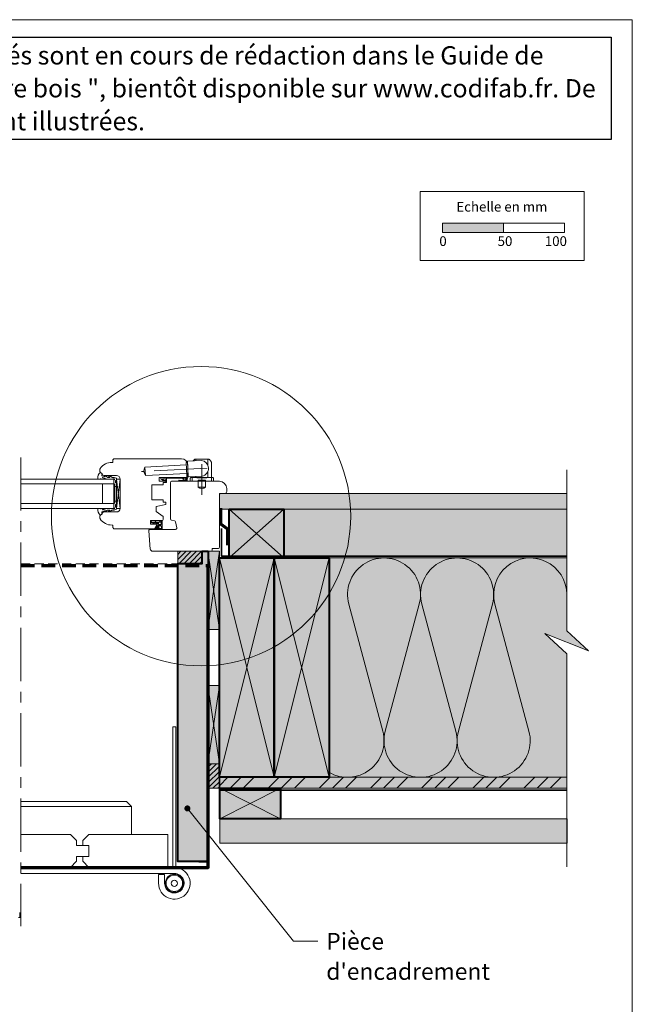
# Model space of a CAD drawing. Units: millimetres. Extents: x 35808 to 36793, y 3115 to 4470.
# Drawn here: x 36290 to 36793, y 3662 to 4470 of the extents above; entities that cross this region are included whole.
import ezdxf

# ---------------------------------------------------------------- set-up
doc = ezdxf.new("R2010")
doc.units = ezdxf.units.MM
doc.header["$LTSCALE"] = 5
for name, pattern in [('CADWORK_12', [3.75, 2.5, -1.25]), ('CADWORK_22', [0]), ('CADWORK_6', [14, 8.75, -1.75, 1.75, -1.75])]:
    doc.linetypes.add(name, pattern=pattern)
doc.layers.add('Ech.1_5', color=7, linetype='Continuous')
doc.styles.add('arial-', font='arial.ttf', dxfattribs={"height": 1})
pattern_1 = [(45, (0, 0), (-2.12132043, 2.12132043), [])]

# ---------------------------------------------------------------- blocks, each defined once
blk = doc.blocks.new('cw-line-extremity4')
at = {"linetype": 'Continuous', "lineweight": 5}
h = blk.add_hatch(color=0, dxfattribs=at)
edge = h.paths.add_edge_path()
edge.add_arc((0, 0), 2.5, 0, 360)

msp = doc.modelspace()

# ---------------------------------------------------------------- hatches: boundary and pattern name
at = {"layer": 'Ech.1_5', "linetype": 'Continuous', "lineweight": 15, "transparency": 33554687}
msp.add_hatch(color=190, dxfattribs=at).paths.add_polyline_path([(36637.31, 4295.95), (36687.31, 4295.95), (36687.31, 4303.37), (36637.31, 4303.37)])
at = {"layer": 'Ech.1_5', "linetype": 'Continuous', "lineweight": 5, "true_color": 0xdbd7d7, "transparency": 33554687}
msp.add_hatch(color=254, dxfattribs=at).paths.add_polyline_path([(36454.06, 4081.7), (36454.06, 4068.7), (36739.23, 4068.7), (36739.23, 4081.7)])
at = {"layer": 'Ech.1_5', "linetype": 'Continuous', "lineweight": 15, "transparency": 33554687}
h = msp.add_hatch(dxfattribs=at)
h.set_pattern_fill('CwHatchPattern_84', color=190, style=0, pattern_type=2)
h.set_pattern_definition([(0, (0, 0), (0, 70), [0, -70]), (0, (35, 35), (0, 70), [0, -70])])
h.paths.add_polyline_path([(36454.06, 4081.7), (36454.06, 4068.7), (36739.23, 4068.7), (36739.23, 4081.7)])
at = {"layer": 'Ech.1_5', "linetype": 'Continuous', "lineweight": 20, "true_color": 0xeee5dd, "transparency": 33554687}
for points in [[(36462.1, 4028.7), (36507.1, 4028.7), (36507.1, 4068.7), (36462.1, 4068.7)], [(36507.1, 4068.7), (36507.1, 4028.7), (36739.23, 4028.7), (36739.23, 4068.7)], [(36454.06, 3970.03), (36454.06, 4034.2), (36444.62, 4034.2), (36444.63, 3970.03)], [(36454.06, 3859.87), (36454.06, 3924.04), (36444.62, 3924.04), (36444.63, 3859.87)]]:
    msp.add_hatch(color=254, dxfattribs=at).paths.add_polyline_path(points)
at = {"layer": 'Ech.1_5', "linetype": 'Continuous', "lineweight": 20, "transparency": 33554687}
h = msp.add_hatch(dxfattribs=at)
h.set_pattern_fill('CwHatchPattern_222', style=0, pattern_type=2)
h.set_pattern_definition([(135, (36398.3581, 4058.5533), (-1.76774, -1.7678), [50, 0])])
h.paths.add_polyline_path([(36398.36, 4058.55), (36398.36, 4058.15), (36406.16, 4058.15), (36406.16, 4059.35), (36403.2, 4059.35), (36402.7, 4059.35), (36399.5, 4059.35), (36399.36, 4059.35), (36399.16, 4059.35), (36399.04, 4059.35), (36398.93, 4059.32), (36398.83, 4059.28), (36398.73, 4059.23), (36398.63, 4059.16), (36398.55, 4059.08), (36398.49, 4058.99), (36398.43, 4058.89), (36398.39, 4058.78), (36398.37, 4058.67)])
at = {"layer": 'Ech.1_5', "linetype": 'Continuous', "lineweight": 5, "transparency": 33554687}
for points in [[(36439.92, 4034.2), (36439.92, 4024.2), (36419.92, 4024.2), (36419.92, 4034.2)], [(36444.63, 3859.87), (36444.63, 3839.7), (36454.06, 3839.7), (36454.06, 3859.87)]]:
    msp.add_hatch(color=2, dxfattribs=at).paths.add_polyline_path(points)
at = {"layer": 'Ech.1_5', "linetype": 'Continuous', "lineweight": 20, "transparency": 33554687}
h = msp.add_hatch(dxfattribs=at)
h.set_pattern_fill('CwHatchPattern_31', scale=0.15, style=0, pattern_type=2)
h.set_pattern_definition(pattern_1)
h.paths.add_polyline_path([(36439.92, 4034.2), (36439.92, 4024.2), (36419.92, 4024.2), (36419.92, 4034.2)])
at = {"layer": 'Ech.1_5', "linetype": 'Continuous', "lineweight": 20, "true_color": 0xbd9c7a, "transparency": 33554687}
for points in [[(36444.92, 4034.2), (36444.92, 3859.87), (36444.92, 3816.7), (36444.92, 3779.7), (36435.42, 3779.7), (36429.42, 3779.7), (36419.92, 3779.7), (36419.92, 4024.2), (36439.92, 4024.2), (36439.92, 4034.2)], [(36454.06, 3848.7), (36499.06, 3848.7), (36499.06, 4028.7), (36454.06, 4028.7)], [(36499.06, 3848.7), (36544.06, 3848.7), (36544.06, 4028.7), (36499.06, 4028.7)], [(36739.52, 3794.7), (36454.35, 3794.7), (36454.35, 3814.7), (36739.52, 3814.7)]]:
    msp.add_hatch(color=33, dxfattribs=at).paths.add_polyline_path(points)
at = {"layer": 'Ech.1_5', "linetype": 'Continuous', "lineweight": 20, "true_color": 0xfdf3bf, "transparency": 33554687}
msp.add_hatch(color=254, dxfattribs=at).paths.add_polyline_path([(36544.06, 4028.7), (36544.06, 3848.7), (36739.23, 3848.7), (36739.23, 3950.12), (36721.25, 3966.6), (36757.2, 3952.49), (36739.23, 3968.98), (36739.23, 4028.7)])
at = {"layer": 'Ech.1_5', "linetype": 'Continuous', "lineweight": 20, "transparency": 33554687}
h = msp.add_hatch(dxfattribs=at)
h.set_pattern_fill('CwHatchPattern_31', scale=0.15, style=0, pattern_type=2)
h.set_pattern_definition(pattern_1)
h.paths.add_polyline_path([(36444.63, 3859.87), (36444.63, 3839.7), (36454.06, 3839.7), (36454.06, 3859.87)])
at = {"layer": 'Ech.1_5', "linetype": 'Continuous', "lineweight": 5, "true_color": 0xf8ad2a, "transparency": 33554687}
msp.add_hatch(color=40, dxfattribs=at).paths.add_polyline_path([(36739.23, 3839.7), (36739.23, 3848.7), (36454.06, 3848.7), (36454.06, 3839.7)])
at = {"layer": 'Ech.1_5', "linetype": 'Continuous', "lineweight": 15, "transparency": 33554687}
h = msp.add_hatch(dxfattribs=at)
h.set_pattern_fill('CwHatchPattern_74', color=190, scale=0.6, style=0, pattern_type=2)
h.set_pattern_definition([(45, (0, 0), (-4e-12, 42.000002), []), (45, (0, 10.8), (-4e-12, 42.000002), []), (45, (0, 21.6), (-4e-12, 42.000002), [])])
h.paths.add_polyline_path([(36739.23, 3839.7), (36739.23, 3848.7), (36454.06, 3848.7), (36454.06, 3839.7)])
at = {"layer": 'Ech.1_5', "linetype": 'Continuous', "lineweight": 5, "true_color": 0xeee5dd, "transparency": 33554687}
msp.add_hatch(color=254, dxfattribs=at).paths.add_polyline_path([(36454.35, 3814.7), (36454.35, 3839.7), (36504.35, 3839.7), (36504.35, 3814.7)])

# ---------------------------------------------------------------- linework, layer by layer
at = {"layer": 'Ech.1_5', "color": 7, "linetype": 'Continuous', "lineweight": 20}
for p, q in [((36366.49, 4107.2), (36365.99, 4107.2)), ((36367.49, 4110.2), (36366.49, 4109.2)), ((36366.49, 4109.2), (36366.49, 4107.2)), ((36423.06, 4110.2), (36367.49, 4110.2)), ((36426.92, 4105.15), (36392.97, 4103.37)), ((36426.82, 4107.15), (36427.81, 4107.2)), ((36427.39, 4096.16), (36426.82, 4107.15)), ((36428.42, 4095.72), (36427.79, 4107.7)), ((36428.06, 4096.7), (36428.06, 4105.2)), ((36428.26, 4108.22), (36439.25, 4108.8)), ((36432.69, 4108.46), (36433.54, 4109.51)), ((36445.45, 4109.7), (36433.93, 4109.7)), ((36434.69, 4108.56), (36434.69, 4109.7)), ((36444.69, 4104.58), (36444.69, 4109.7)), ((36447.58, 4107.34), (36445.84, 4109.51)), ((36447.69, 4094.7), (36447.69, 4107.03)), ((36356.05, 4101.61), (36356.05, 4099.67)), ((36393.33, 4096.38), (36392.97, 4103.37)), ((36427.29, 4098.16), (36393.33, 4096.38)), ((36444.69, 4094.7), (36444.69, 4100.05)), ((36367.56, 4093.45), (36291.15, 4093.45)), ((36367.56, 4089.45), (36291.15, 4089.45)), ((36358.06, 4089.45), (36358.06, 4073.45)), ((36359.49, 4096.45), (36369.56, 4096.45)), ((36367.56, 4093.45), (36367.56, 4069.45)), ((36369.56, 4069.45), (36372.56, 4093.45)), ((36369.56, 4093.45), (36372.56, 4069.45)), ((36372.56, 4093.45), (36369.56, 4093.45)), ((36369.56, 4093.45), (36369.56, 4069.45)), ((36372.56, 4069.45), (36372.56, 4093.45)), ((36372.56, 4093.45), (36372.56, 4069.45)), ((36404.56, 4091.7), (36404.56, 4094.7)), ((36404.56, 4094.7), (36426.06, 4094.7)), ((36410.06, 4091.7), (36404.56, 4091.7)), ((36407.86, 4088.7), (36407.86, 4090.7)), ((36407.86, 4090.7), (36410.06, 4090.7)), ((36410.06, 4090.7), (36410.06, 4091.7)), ((36427.39, 4096.16), (36428.39, 4096.21)), ((36428.94, 4095.24), (36439.93, 4095.82)), ((36430.19, 4094.2), (36430.19, 4091.7)), ((36430.19, 4091.7), (36449.19, 4091.7)), ((36430.69, 4094.7), (36448.69, 4094.7)), ((36431.69, 4094.7), (36431.69, 4095.39)), ((36431.69, 4091.7), (36431.69, 4094.7)), ((36434.69, 4094.7), (36434.69, 4095.54)), ((36435.69, 4094.4), (36435.69, 4094.7)), ((36435.69, 4094.4), (36443.69, 4094.4)), ((36436.69, 4092.7), (36442.69, 4092.7)), ((36436.69, 4091.7), (36436.69, 4092.7)), ((36436.69, 4086.7), (36436.69, 4091.7)), ((36442.69, 4091.7), (36442.69, 4092.7)), ((36442.69, 4086.7), (36442.69, 4091.7)), ((36443.69, 4094.4), (36443.69, 4094.7)), ((36447.69, 4091.7), (36447.69, 4094.7)), ((36449.19, 4094.2), (36449.19, 4091.7)), ((36369.56, 4087.45), (36368.36, 4087.45)), ((36398.56, 4076.5), (36398.56, 4088.7)), ((36398.56, 4088.7), (36407.86, 4088.7)), ((36436.69, 4086.7), (36442.69, 4086.7)), ((36367.56, 4073.45), (36291.15, 4073.45)), ((36369.56, 4075.45), (36368.36, 4075.45)), ((36407.86, 4076.5), (36398.56, 4076.5)), ((36407.86, 4074.5), (36407.86, 4076.5)), ((36410.06, 4074.5), (36407.86, 4074.5)), ((36410.06, 4072.5), (36410.06, 4074.5)), ((36367.56, 4069.45), (36291.15, 4069.45)), ((36369.56, 4066.45), (36359.49, 4066.45)), ((36369.56, 4069.45), (36372.56, 4069.45)), ((36402.06, 4071.09), (36410.06, 4072.5)), ((36402.06, 4066.89), (36402.06, 4071.09)), ((36408.06, 4062.69), (36402.06, 4066.89)), ((36356.05, 4063.24), (36356.05, 4061.29)), ((36397.59, 4056.45), (36397.59, 4059.35)), ((36397.59, 4059.35), (36407.06, 4059.35)), ((36403.01, 4056.45), (36397.59, 4056.45)), ((36398.36, 4058.12), (36398.36, 4058.55)), ((36399.26, 4058.15), (36398.36, 4058.15)), ((36398.49, 4057.62), (36400.19, 4056.88)), ((36399.16, 4059.35), (36399.36, 4059.35)), ((36400, 4058.15), (36399.26, 4058.15)), ((36399.35, 4058.15), (36400.48, 4057.4)), ((36399.36, 4059.35), (36399.5, 4059.35)), ((36399.5, 4059.35), (36402.7, 4059.35)), ((36400.03, 4058.15), (36400, 4058.15)), ((36400, 4058.15), (36402.16, 4056.89)), ((36401.13, 4058.15), (36400.03, 4058.15)), ((36400.84, 4052.7), (36403.01, 4056.45)), ((36404.05, 4058.15), (36401.13, 4058.15)), ((36401.59, 4058.15), (36402.5, 4057.37)), ((36403.2, 4059.35), (36402.7, 4059.35)), ((36403.19, 4058.15), (36403.19, 4056.85)), ((36406.16, 4059.35), (36403.2, 4059.35)), ((36406.16, 4058.15), (36404.05, 4058.15)), ((36404.05, 4058.15), (36404.05, 4056.36)), ((36407.06, 4059.35), (36406.16, 4059.35)), ((36406.16, 4058.15), (36406.16, 4059.35)), ((36406.16, 4056.36), (36406.16, 4058.15)), ((36407.06, 4053), (36407.06, 4059.35)), ((36408.06, 4060.35), (36408.06, 4062.69)), ((36365.99, 4055.7), (36366.49, 4055.7)), ((36366.49, 4055.7), (36366.49, 4053.7)), ((36366.49, 4053.7), (36367.49, 4052.7)), ((36367.49, 4052.7), (36400.84, 4052.7)), ((36401.41, 4053.5), (36403.06, 4056.35)), ((36401.61, 4053.05), (36402.45, 4053.28)), ((36406.31, 4052.36), (36401.63, 4052.36)), ((36401.64, 4053.36), (36402.61, 4053.52)), ((36402.56, 4053.9), (36403.34, 4054.8)), ((36402.57, 4054.11), (36403.15, 4055.11)), ((36402.86, 4053.63), (36403.59, 4054.47)), ((36403.18, 4053.11), (36403.85, 4053.2)), ((36403.41, 4055.26), (36405.88, 4055.26)), ((36406.16, 4052.96), (36403.58, 4052.95)), ((36405.86, 4056.06), (36404.35, 4056.06)), ((36406.18, 4055), (36406.46, 4053.11)), ((36381.89, 3801.76), (36381.89, 3824.76)), ((36331.89, 3801.76), (36291.15, 3801.76)), ((36336.89, 3796.76), (36331.89, 3801.76)), ((36341.89, 3796.76), (36346.89, 3801.76)), ((36336.89, 3796.76), (36336.89, 3792.76)), ((36336.89, 3792.76), (36341.89, 3792.76)), ((36341.89, 3796.76), (36341.89, 3792.76)), ((36341.89, 3792.76), (36346.89, 3792.76)), ((36346.89, 3792.76), (36346.89, 3783.76)), ((36346.89, 3783.76), (36341.89, 3783.76))]:
    msp.add_line(p, q, dxfattribs=at)
at = {"layer": 'Ech.1_5', "color": 190, "linetype": 'Continuous', "lineweight": 15}
for p, q in [((36507.1, 4068.7), (36462.1, 4028.7)), ((36462.1, 4068.7), (36507.1, 4028.7)), ((36454.06, 3848.7), (36499.06, 4028.7)), ((36499.06, 3848.7), (36454.06, 4028.7)), ((36499.06, 3848.7), (36544.06, 4028.7)), ((36544.06, 3848.7), (36499.06, 4028.7)), ((36504.35, 3839.7), (36454.35, 3814.7)), ((36504.35, 3814.7), (36454.35, 3839.7))]:
    msp.add_line(p, q, dxfattribs=at)
at = {"layer": 'Ech.1_5', "color": 5, "linetype": 'Continuous', "lineweight": 40}
msp.add_line((36437.14, 3779.7), (36444.92, 3779.7), dxfattribs=at)
at = {"layer": 'Ech.1_5', "color": 190, "linetype": 'Continuous', "lineweight": 15}
for points in [[(36793.04, 4470.47), (35808.04, 4470.47), (35808.04, 3115.47), (36793.04, 3115.47), (36793.04, 4470.47)], [(36739.23, 3775.12), (36739.23, 3950.12), (36721.25, 3966.6), (36757.2, 3952.49), (36739.23, 3968.98), (36739.23, 4100.98)], [(36454.06, 4081.7), (36454.06, 4068.7), (36739.23, 4068.7), (36739.23, 4081.7), (36454.06, 4081.7)], [(36462.1, 4028.7), (36507.1, 4028.7), (36507.1, 4068.7), (36462.1, 4068.7), (36462.1, 4028.7)], [(36507.1, 4028.7), (36507.1, 4068.7), (36462.1, 4068.7), (36462.1, 4028.7), (36507.1, 4028.7)], [(36507.1, 4068.7), (36507.1, 4028.7), (36739.23, 4028.7), (36739.23, 4068.7), (36507.1, 4068.7)], [(36454.06, 3970.03), (36454.06, 4034.2), (36444.62, 4034.2), (36444.63, 3970.03), (36454.06, 3970.03)], [(36444.62, 4034.2), (36454.06, 3970.03), (36444.63, 3970.03), (36454.06, 4034.2)], [(36454.06, 4028.7), (36454.06, 3848.7), (36499.06, 3848.7), (36499.06, 4028.7), (36454.06, 4028.7)], [(36499.06, 4028.7), (36499.06, 3848.7), (36544.06, 3848.7), (36544.06, 4028.7), (36499.06, 4028.7)], [(36544.06, 4028.7), (36544.06, 3848.7), (36739.23, 3848.7), (36739.23, 3950.12), (36721.25, 3966.6), (36757.2, 3952.49), (36739.23, 3968.98), (36739.23, 4028.7), (36544.06, 4028.7)], [(36454.06, 3859.87), (36454.06, 3924.04), (36444.62, 3924.04), (36444.63, 3859.87), (36454.06, 3859.87)], [(36444.62, 3924.04), (36454.06, 3859.87), (36444.63, 3859.87), (36454.06, 3924.04)], [(36739.23, 3839.7), (36739.23, 3848.7), (36454.06, 3848.7), (36454.06, 3839.7), (36739.23, 3839.7)], [(36454.35, 3814.7), (36454.35, 3839.7), (36504.35, 3839.7), (36504.35, 3814.7), (36454.35, 3814.7)], [(36454.35, 3839.7), (36504.35, 3839.7), (36504.35, 3814.7), (36454.35, 3814.7), (36454.35, 3839.7)], [(36427.84, 3823.17), (36514.95, 3714.18), (36534.95, 3714.18)]]:
    msp.add_lwpolyline(points, dxfattribs=at)
at = {"layer": 'Ech.1_5', "color": 190, "lineweight": 15}
for points in [[(36619.03, 4329.61), (36753.46, 4329.61), (36753.46, 4272.89), (36619.03, 4272.89), (36619.03, 4329.61)], [(36637.31, 4295.95), (36687.31, 4295.95), (36687.31, 4303.37), (36637.31, 4303.37), (36637.31, 4295.95)], [(36687.31, 4295.95), (36737.31, 4295.95), (36737.31, 4303.37), (36687.31, 4303.37), (36687.31, 4295.95)]]:
    msp.add_lwpolyline(points, dxfattribs=at)
at = {"layer": 'Ech.1_5', "color": 7, "linetype": 'CADWORK_6', "lineweight": 18}
msp.add_lwpolyline([(36291.15, 4111.3), (36291.15, 3726.6)], dxfattribs=at)
at = {"layer": 'Ech.1_5', "color": 7, "linetype": 'CADWORK_6', "lineweight": 20, "flags": 128}
for points in [[(36439.69, 4105.59), (36439.69, 4080.65)], [(36444.16, 4102.55), (36390.15, 4099.72)]]:
    msp.add_lwpolyline(points, dxfattribs=at)
at = {"layer": 'Ech.1_5', "color": 7, "linetype": 'Continuous', "lineweight": 20}
for points in [[(36358.33, 4094.68), (36361.7, 4093.45), (36366.66, 4093.45), (36366.96, 4093.75), (36367.66, 4093.75, -0.955488), (36367.69, 4092.95, 0.387795), (36367.56, 4092.81), (36367.56, 4089.57, 0.344151), (36367.67, 4089.42), (36368.24, 4089.28, -0.344151), (36368.36, 4089.14), (36368.36, 4073.77, -0.344151), (36368.24, 4073.62), (36367.67, 4073.48, 0.344151), (36367.56, 4073.34), (36367.56, 4070.1, 0.387795), (36367.69, 4069.95, -0.955488), (36367.66, 4069.15), (36366.96, 4069.15), (36366.66, 4069.45), (36361.7, 4069.45), (36358.36, 4068.24, -1.107381), (36358.27, 4068.48), (36359.57, 4068.81, 0.932515), (36359.46, 4069.45), (36357.04, 4069.12, -0.185317), (36356.38, 4069.28, 0.150818), (36355.82, 4069.45), (36355.53, 4069.45), (36354.53, 4069.45, 0.308432), (36354.17, 4069.2, 0.26795), (36356.41, 4063.93, 0.521713), (36356.66, 4063.97, -0.155653), (36357.76, 4064.8), (36357.56, 4066.46, -0.315299), (36357.69, 4066.65), (36360.36, 4067.62, -0.871401), (36360.41, 4067.53), (36359.69, 4067.02, 1.008121), (36360, 4066.5), (36362.31, 4067.97, -0.143466), (36362.58, 4068.05), (36364.16, 4068.05, -0.724723), (36364.22, 4067.87), (36363.33, 4067.22, 0.948555), (36363.79, 4066.51), (36365.74, 4067.95, -0.160722), (36366.04, 4068.05), (36367.6, 4068.05, 0.087489), (36367.67, 4068.07), (36369.46, 4068.72, 0.315299), (36369.56, 4068.86), (36369.56, 4070.24, 0.344151), (36369.44, 4070.38), (36368.87, 4070.52, -0.344151), (36368.76, 4070.67), (36368.76, 4072.44, -0.344151), (36368.87, 4072.58), (36369.44, 4072.72, 0.344151), (36369.56, 4072.87), (36369.56, 4090.04, 0.344151), (36369.44, 4090.18), (36368.87, 4090.32, -0.344151), (36368.76, 4090.47), (36368.76, 4092.24, -0.344151), (36368.87, 4092.38), (36369.44, 4092.52, 0.344151), (36369.56, 4092.67), (36369.56, 4094.05, 0.315299), (36369.46, 4094.19), (36367.67, 4094.84, 0.087489), (36367.6, 4094.85), (36366.04, 4094.85, -0.160722), (36365.74, 4094.95), (36363.79, 4096.4, 0.948555), (36363.33, 4095.69), (36364.22, 4095.03, -0.724723), (36364.16, 4094.85), (36362.58, 4094.85, -0.143466), (36362.31, 4094.93), (36360, 4096.41, 1.008121), (36359.69, 4095.89), (36360.41, 4095.37, -0.871401), (36360.36, 4095.28), (36357.69, 4096.26, -0.315299), (36357.56, 4096.45), (36357.76, 4098.1, -0.155656), (36356.66, 4098.93, 0.521713), (36356.41, 4098.98, 0.267949), (36354.17, 4093.71, 0.308432), (36354.53, 4093.45), (36355.53, 4093.45), (36355.82, 4093.45, 0.150818), (36356.38, 4093.63, -0.185317), (36357.04, 4093.78), (36359.46, 4093.45, 0.932515), (36359.57, 4094.09), (36358.27, 4094.42, -1.107381), (36358.36, 4094.67)], [(36429.06, 4034.2), (36447.08, 4034.2, 0.408245), (36448.06, 4035.2), (36448.06, 4036.5), (36453.06, 4036.5, 0.414215), (36454.06, 4037.5), (36454.06, 4080.7, -0.41422), (36455.06, 4081.7), (36458.56, 4081.7, 0.414214), (36460.06, 4083.2), (36460.06, 4085.7, 0.41421), (36454.06, 4091.7), (36415.06, 4091.7, 0.414218), (36414.06, 4090.7), (36414.06, 4060.71, 0.36397), (36414.88, 4059.73), (36417.34, 4059.3, -0.315299), (36418.15, 4058.48), (36419.05, 4053.38, -0.466308), (36418.06, 4052.2), (36397.05, 4052.2, 0.440011), (36396.05, 4051.12), (36397.37, 4036.03, 0.38888), (36399.37, 4034.2), (36429.06, 4034.2)], [(36311.31, 3774.76), (36417.1, 3774.76, -2.414214), (36404.1, 3761.76), (36404.1, 3768.86), (36409.1, 3768.86), (36409.1, 3761.76, 2.414214), (36417.1, 3769.76), (36291.15, 3769.76)]]:
    msp.add_lwpolyline(points, format="xyb", dxfattribs=at)
at = {"layer": 'Ech.1_5', "color": 7, "linetype": 'Continuous', "lineweight": 20, "flags": 128}
for points in [[(36424.95, 4092.65, -0.200998), (36426.88, 4092.74, 0.551457), (36427.01, 4092.84, -0.129424), (36427.19, 4093.96, 0.543545), (36427.1, 4094.1), (36424.88, 4094.1), (36424.38, 4093.6), (36423.88, 4094.1), (36410.76, 4094.1, 0.414214), (36410.66, 4094), (36410.66, 4090.8, -0.414214), (36410.56, 4090.7), (36410.16, 4090.7, -0.414214), (36410.06, 4090.8), (36410.06, 4093.6, 0.414214), (36409.96, 4093.7), (36407.51, 4093.7, 0.748637), (36407.45, 4093.52), (36409.41, 4092.26, -0.414214), (36409.44, 4092.12), (36409.22, 4091.79, -0.414214), (36409.08, 4091.76), (36406.1, 4093.67, -0.255267), (36406.06, 4093.76), (36406.06, 4094.6, -0.414214), (36406.16, 4094.7), (36427.76, 4094.7, -0.414214), (36427.86, 4094.6), (36427.86, 4094.14, -0.160123), (36427.84, 4094.08, 0.243006), (36427.59, 4092.51, 0.069095), (36427.6, 4092.49, -0.759555), (36427.19, 4092.01, 0.275254), (36425.15, 4092.2, -0.2097), (36420.95, 4092.13, -0.9751), (36421.14, 4092.59, 0.155299), (36424, 4092.34, 0.065656), (36424.03, 4092.34, 0.021521), (36424.04, 4092.35)], [(36424.88, 4094.1, 0.731574), (36424.94, 4092.65, -0.135214), (36426.25, 4092.88, 0.925915), (36426.25, 4094.1), (36424.88, 4094.1)]]:
    msp.add_lwpolyline(points, format="xyb", dxfattribs=at)
at = {"layer": 'Ech.1_5', "color": 7, "linetype": 'Continuous', "lineweight": 20}
for points in [[(36424.95, 4092.65), (36424.91, 4092.64), (36424.87, 4092.63), (36424.83, 4092.62), (36424.8, 4092.62), (36424.76, 4092.61), (36424.73, 4092.61), (36424.7, 4092.6), (36424.67, 4092.6), (36424.64, 4092.61), (36424.61, 4092.61), (36424.59, 4092.62), (36424.57, 4092.63), (36424.56, 4092.65), (36424.54, 4092.67), (36424.53, 4092.7), (36424.53, 4092.73), (36424.52, 4092.76), (36424.52, 4092.79), (36424.52, 4092.83), (36424.52, 4092.87), (36424.52, 4092.9), (36424.51, 4092.94), (36424.51, 4092.97), (36424.51, 4093.01), (36424.5, 4093.04), (36424.5, 4093.07), (36424.48, 4093.1), (36424.47, 4093.12), (36424.45, 4093.14), (36424.43, 4093.15), (36424.4, 4093.16), (36424.37, 4093.16), (36424.34, 4093.16), (36424.32, 4093.15), (36424.29, 4093.13), (36424.28, 4093.11), (36424.26, 4093.08), (36424.25, 4093.05), (36424.24, 4093.01), (36424.24, 4092.98), (36424.23, 4092.94), (36424.23, 4092.91), (36424.23, 4092.88), (36424.24, 4092.84), (36424.24, 4092.81), (36424.24, 4092.78), (36424.25, 4092.75), (36424.25, 4092.72), (36424.25, 4092.69), (36424.26, 4092.66), (36424.26, 4092.63), (36424.25, 4092.6), (36424.25, 4092.58), (36424.24, 4092.55), (36424.23, 4092.53), (36424.22, 4092.5), (36424.21, 4092.48), (36424.19, 4092.46), (36424.17, 4092.44), (36424.14, 4092.42), (36424.12, 4092.4), (36424.09, 4092.38), (36424.06, 4092.37), (36424.04, 4092.35)], [(36444.92, 4034.2), (36444.92, 3859.87), (36444.92, 3816.7), (36444.92, 3779.7), (36435.42, 3779.7), (36429.42, 3779.7), (36419.92, 3779.7), (36419.92, 4024.2), (36439.92, 4024.2), (36439.92, 4034.2), (36444.92, 4034.2)], [(36454.06, 3848.7), (36499.06, 3848.7), (36499.06, 4028.7), (36454.06, 4028.7), (36454.06, 3848.7)], [(36499.06, 3848.7), (36544.06, 3848.7), (36544.06, 4028.7), (36499.06, 4028.7), (36499.06, 3848.7)], [(36739.23, 3848.7), (36544.06, 3848.7), (36544.06, 4028.7), (36739.23, 4028.7)], [(36418.3, 3774.7), (36418.3, 3890.01), (36415.8, 3890.01), (36415.8, 3774.76)], [(36291.15, 3828.76), (36377.89, 3828.76), (36381.89, 3824.76), (36291.15, 3824.76)], [(36739.52, 3794.7), (36454.35, 3794.7), (36454.35, 3814.7), (36739.52, 3814.7), (36739.52, 3794.7)], [(36341.89, 3779.76), (36346.89, 3774.76), (36411.89, 3774.76), (36411.89, 3801.76), (36346.89, 3801.76)], [(36341.89, 3779.76), (36341.89, 3783.76), (36336.89, 3783.76), (36336.89, 3779.76), (36331.89, 3774.76), (36291.15, 3774.76)], [(36289.16, 3733.66), (36291.15, 3733.66), (36290.16, 3733.66), (36290.16, 3737.76)]]:
    msp.add_lwpolyline(points, dxfattribs=at)
at = {"layer": 'Ech.1_5', "color": 3, "lineweight": 70}
msp.add_lwpolyline([(36455.08, 4069.66), (36455.08, 4056.67), (36460.76, 4052.73), (36460.76, 4039.25)], dxfattribs=at)
at = {"layer": 'Ech.1_5', "color": 5, "linetype": 'Continuous', "lineweight": 40}
for points in [[(36462.1, 4068.7), (36507.1, 4068.7), (36507.1, 4028.7), (36462.1, 4028.7), (36462.1, 4068.7)], [(36444.92, 4034.2), (36444.92, 3779.7), (36435.42, 3779.7), (36429.42, 3779.7), (36419.92, 3779.7), (36419.92, 4024.2), (36439.92, 4024.2), (36439.92, 4034.2), (36444.92, 4034.2)], [(36454.06, 3848.7), (36454.06, 4028.7), (36499.06, 4028.7), (36499.06, 3848.7), (36454.06, 3848.7)], [(36499.06, 3848.7), (36499.06, 4028.7), (36544.06, 4028.7), (36544.06, 3848.7), (36499.06, 3848.7)], [(36454.35, 3839.7), (36504.35, 3839.7), (36504.35, 3814.7), (36454.35, 3814.7), (36454.35, 3839.7)]]:
    msp.add_lwpolyline(points, dxfattribs=at)
at = {"layer": 'Ech.1_5', "color": 1, "linetype": 'CADWORK_22', "lineweight": 35, "ltscale": 0.6, "flags": 128}
msp.add_lwpolyline([(36739.23, 4030.2), (36455.74, 4030.2), (36455.74, 4052.87)], dxfattribs=at)
at = {"layer": 'Ech.1_5', "color": 7, "linetype": 'Continuous', "lineweight": 5}
for points in [[(36439.92, 4034.2), (36439.92, 4024.2), (36419.92, 4024.2), (36419.92, 4034.2), (36439.92, 4034.2)], [(36444.63, 3859.87), (36444.63, 3839.7), (36454.06, 3839.7), (36454.06, 3859.87), (36444.63, 3859.87)]]:
    msp.add_lwpolyline(points, dxfattribs=at)
at = {"layer": 'Ech.1_5', "color": 190, "linetype": 'Continuous', "lineweight": 15}
msp.add_lwpolyline([(36739.23, 3998.7, 1.140282), (36680.25, 3990.94), (36708.2, 3886.47, -1.303226), (36650.25, 3886.47), (36678.2, 3990.94, 1.303226), (36620.25, 3990.94), (36648.2, 3886.47, -1.303226), (36590.25, 3886.47), (36618.2, 3990.94, 1.303226), (36560.25, 3990.94), (36588.2, 3886.47, -0.670504), (36544.06, 3852.82)], format="xyb", dxfattribs=at)
at = {"layer": 'Ech.1_5', "color": 33, "linetype": 'CADWORK_12', "lineweight": 20, "ltscale": 0.6, "true_color": 0xbd9c7a}
msp.add_lwpolyline([(36291.15, 4023.82), (36419.06, 4023.82)], dxfattribs=at)
at = {"layer": 'Ech.1_5', "color": 173, "linetype": 'CADWORK_12', "lineweight": 70, "ltscale": 0.9, "true_color": 0x6666cc}
msp.add_lwpolyline([(36291.15, 4022.64), (36444.92, 4022.65)], dxfattribs=at)
at = {"layer": 'Ech.1_5', "color": 173, "linetype": 'Continuous', "lineweight": 70, "true_color": 0x6666cc}
msp.add_lwpolyline([(36291.15, 3774.7), (36300.05, 3774.7), (36444.92, 3774.7), (36444.92, 3787.7), (36444.92, 3787.7), (36444.92, 4022.65)], dxfattribs=at)
at = {"layer": 'Ech.1_5', "color": 140, "linetype": 'CADWORK_22', "lineweight": 35, "ltscale": 0.6, "true_color": 0x16a2f3, "elevation": 2500, "flags": 128}
msp.add_lwpolyline([(36739.23, 3838.2), (36454.06, 3838.2), (36454.06, 3959.87)], dxfattribs=at)
at = {"layer": 'Ech.1_5', "color": 190, "linetype": 'Continuous', "lineweight": 15}
msp.add_circle((36439.06, 4063.02), 122.82, dxfattribs=at)
at = {"layer": 'Ech.1_5', "color": 7, "linetype": 'Continuous', "lineweight": 20}
for radius in [7.4, 6.75, 2.59]:
    msp.add_circle((36417.1, 3761.76), radius, dxfattribs=at)
for centre, radius, start, end in [((36365.99, 4095.2), 12, 90, 144.35654), ((36423.06, 4105.2), 5, 0, 90), ((36428.29, 4107.73), 0.5, 93, 183), ((36433.93, 4109.2), 0.5, 90, 141.34019), ((36438.5, 4102.25), 6.59, 282.52728, 83.47272), ((36445.45, 4109.2), 0.5, 38.65981, 90), ((36447.19, 4107.03), 0.5, 0, 38.65981), ((36447.19, 4107.03), 0.5, 0, 38.65981), ((36357.05, 4101.61), 1, 144.35654, 180), ((36357.53, 4099.95), 1.5, 190.91126, 268.53307), ((36359.49, 4098.45), 2, 179.98592, 270), ((36398.79, 4100.17), 6.64, 151.21299, 214.78701), ((36369.56, 4093.45), 3, 359.99996, 90), ((36426.06, 4096.7), 2, 270, 0), ((36428.92, 4095.74), 0.5, 183, 273), ((36430.69, 4094.2), 0.5, 90, 180), ((36448.69, 4094.2), 0.5, 0, 90), ((36439.69, 4090.73), 5.02, 233.28445, 306.71555), ((36359.49, 4064.45), 2, 90, 180.01408), ((36369.56, 4069.45), 3, 270, 359.99996), ((36357.53, 4062.95), 1.5, 91.46693, 169.08874), ((36357.05, 4061.29), 1, 180, 215.64346), ((36365.99, 4067.7), 12, 215.64346, 270), ((36399.16, 4058.55), 0.8, 90.00766, 180.0008), ((36399.36, 4058.12), 1, 180.0008, 210.00085), ((36400.31, 4057.15), 0.3, 246.34438, 56.27898), ((36402.31, 4057.14), 0.3, 239.48786, 49.42246), ((36402.19, 4056.85), 1, 330.0008, 0.0008), ((36407.06, 4060.35), 1, 270, 360), ((36401.66, 4052.7), 0.35, 135.24538, 225.24538), ((36401.5, 4053.45), 0.1, 150.0008, 266.67207), ((36401.66, 4052.7), 0.35, 97.52289, 135.24538), ((36401.66, 4052.7), 0.35, 225.24538, 265.24538), ((36401.54, 4054.15), 0.799, 266.67207, 277.37648), ((36402.43, 4053.89), 0.131, 103.38159, 4.55989), ((36402.4, 4054.21), 0.2, 270.0008, 330.0008), ((36405.48, 4043.34), 10.39, 99.18234, 106.94536), ((36402.58, 4053.93), 0.408, 274.80743, 313.06236), ((36403.16, 4052.93), 0.181, 85.9225, 333.83771), ((36403.41, 4054.96), 0.3, 90.0008, 150.0008), ((36403.55, 4052.65), 0.3, 85.24538, 138.37548), ((36403.79, 4053.9), 1.01, 78.0616, 116.37841), ((36403.79, 4053.9), 0.608, 77.75098, 109.75268), ((36403.78, 4054.06), 0.456, 275.33255, 71.54778), ((36403.78, 4054.06), 0.856, 275.33255, 319.89687), ((36403.98, 4054.78), 0.1, 353.69797, 78.0616), ((36404.35, 4056.36), 0.3, 180.0008, 270.0008), ((36404.28, 4054.75), 0.2, 173.69797, 294.87273), ((36404.4, 4054.48), 0.1, 33.90587, 114.87273), ((36404.58, 4053.77), 0.202, 99.50415, 221.05077), ((36404.35, 4053.57), 0.1, 319.89687, 41.05077), ((36403.78, 4054.06), 0.856, 0.65804, 33.90587), ((36404.53, 4054.07), 0.1, 279.50415, 0.65804), ((36405.86, 4056.36), 0.3, 270.0008, 0.0008), ((36405.88, 4054.96), 0.3, 8.33702, 90.0008), ((36406.14, 4052.77), 0.2, 19.76069, 85.24538), ((36406.34, 4053.08), 0.72, 267.84578, 353.63172), ((36406.43, 4052.96), 0.157, 231.94531, 79.31146)]:
    msp.add_arc(centre, radius, start, end, dxfattribs=at)

# ---------------------------------------------------------------- block references
at = {"layer": 'Ech.1_5', "color": 190, "lineweight": 15, "rotation": 308.6322704243669}
msp.add_blockref('cw-line-extremity4', (36427.84, 3823.17), dxfattribs=at)

# ---------------------------------------------------------------- texts
at = {"layer": 'Ech.1_5', "color": 190, "linetype": 'Continuous', "style": 'arial-'}
for s, p in [('Echelle en mm', (36648.6, 4312.96)), ('0', (36634.62, 4284.75)), ('50', (36682.48, 4284.75)), ('100', (36721.22, 4284.75))]:
    msp.add_text(s, height=8, dxfattribs=at).set_placement(p)

# ---------------------------------------------------------------- next in the draw order: texts
at = {"layer": 'Ech.1_5', "color": 7, "linetype": 'Continuous', "insert": (35833.02, 4448.69), "char_height": 15, "width": 935.0329, "attachment_point": 1, "line_spacing_factor": 1.08, "style": 'arial-', "bg_fill": 19, "box_fill_scale": 1.5, "bg_fill_color": 9, "bg_fill_true_color": 13158600, "bg_fill_transparency": 33554687}
msp.add_mtext('{\\fArial|b0|i0;\\W1.000000;\\H15.000000;\\C7;NOTA :  Des détails supplémentaires et actualisés sont en cours de rédaction dans le Guide de mise en œuvre des "fermetures sur mur ossature bois ", bientôt disponible sur www.codifab.fr. De nombreuses déclinaisons de fermetures y seront illustrées.}', dxfattribs=at)
at = {"layer": 'Ech.1_5', "color": 4, "linetype": 'Continuous', "true_color": 0x00ffff, "insert": (36541.82, 3721.01), "char_height": 13.75, "width": 183.1698, "attachment_point": 1, "line_spacing_factor": 1.08, "style": 'arial-', "bg_fill": 3, "box_fill_scale": 1.5, "bg_fill_color": 9, "bg_fill_true_color": 13158600, "bg_fill_transparency": 33554687}
msp.add_mtext("{\\fArial|b0|i0;\\W1.000000;\\H13.750000;\\c16711848;Pièce d'encadrement}", dxfattribs=at)

doc.saveas('drawing.dxf')
